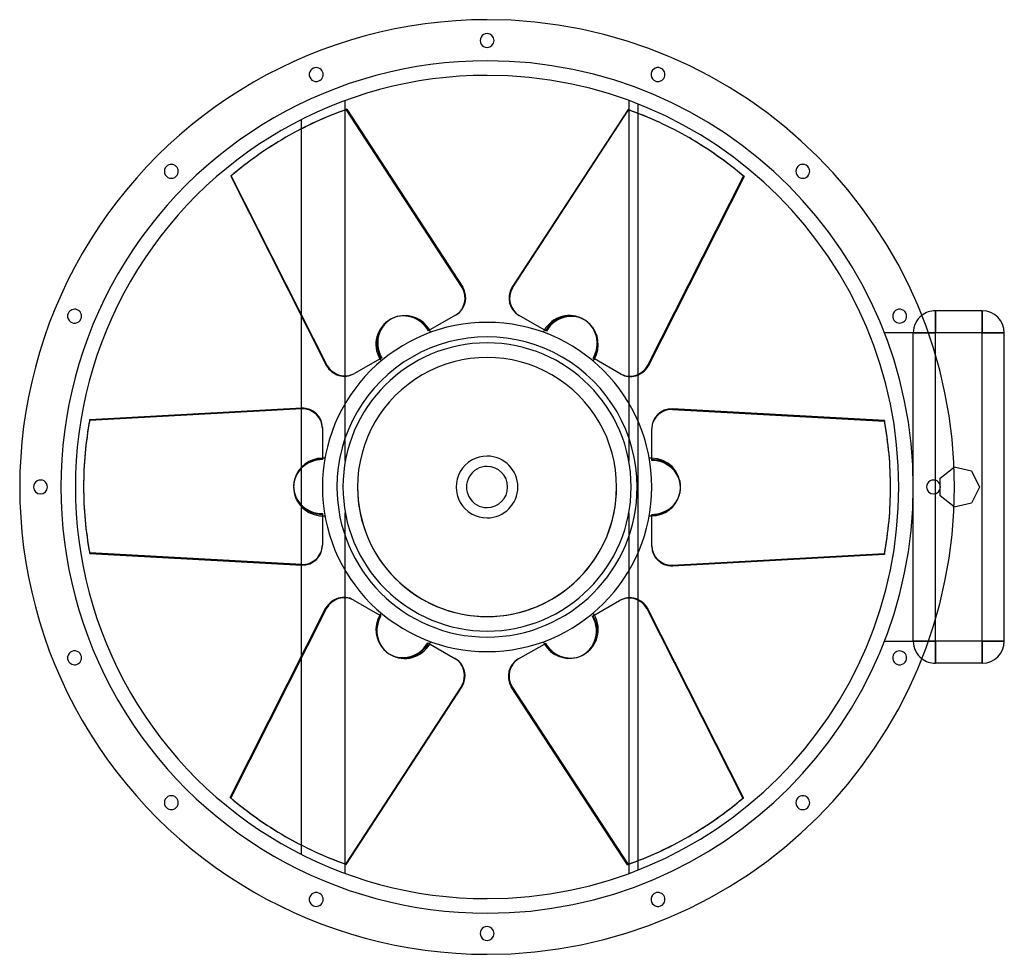
# Model space of a CAD drawing. Units: millimetres. Extents: x -403 to 446, y -403 to 403.
import ezdxf

# ---------------------------------------------------------------- set-up
doc = ezdxf.new("R2010")
doc.units = ezdxf.units.MM
doc.layers.add('MAIN-1', color=7, linetype='Continuous')
doc.layers.add('MAIN-2', color=7, linetype='Continuous')

msp = doc.modelspace()

# ---------------------------------------------------------------- linework, layer by layer
at = {"layer": 'MAIN-1'}
for p, q in [((-122.25, 325.31), (-122.25, 333.29)), ((122.25, 333.29), (122.25, 325.19)), ((-121.01, 325.75), (-20.86, 172.42)), ((121.55, 325.44), (21.4, 172.11)), ((21.93, 171.8), (122.08, 325.13)), ((121.55, 325.44), (122.08, 325.13)), ((130.25, 322.22), (130.25, 330.24)), ((-160.25, 316.77), (-160.25, 308.79)), ((-173.41, 301.6), (-173.95, 301.29)), ((174.49, 300.98), (173.95, 301.29)), ((-221.07, 267.99), (-220.53, 268.29)), ((-221.07, 267.99), (-138.35, 104.59)), ((-137.82, 104.89), (-220.53, 268.29)), ((221.6, 267.68), (138.89, 104.28)), ((21.4, 172.11), (21.93, 171.8)), ((-160.25, 147.84), (-160.25, 68.12)), ((-26.61, 148.61), (-49.48, 135.4)), ((27.14, 148.3), (27.68, 147.99)), ((51.13, 134.45), (27.68, 147.99)), ((386.55, 152), (386.55, 133)), ((427, 152), (386.55, 152)), ((427, 152), (427, 133)), ((386.55, 133), (380.42, 133)), ((427, 133), (386.55, 133)), ((386.55, 113.97), (386.55, 133)), ((446, 133), (427, 133)), ((427, -133), (427, 133)), ((446, -133), (446, 133)), ((-90.87, 111.51), (-114.32, 97.96)), ((115.39, 97.34), (92.52, 110.55)), ((-138.35, 104.59), (-137.82, 104.89)), ((-122.25, 72.24), (-122.25, 95.51)), ((-114.86, 97.65), (-114.32, 97.96)), ((122.25, 95.23), (122.25, 72.24)), ((130.25, 56.56), (130.25, 96.57)), ((-342.61, 58.07), (-159.75, 68.14)), ((159.75, 67.53), (159.75, 66.91)), ((342.61, 57.46), (159.75, 67.53)), ((159.75, 66.91), (342.61, 56.84)), ((-142, 51.26), (-142, 24.85)), ((342.61, 57.46), (342.61, 56.84)), ((142, 50.64), (142, 50.03)), ((142, 22.94), (142, 50.03)), ((402.63, 17.15), (402.83, 17.3)), ((402.83, 17.3), (417.84, 13.88)), ((417.84, 13.88), (424.52, 0)), ((-347.9, 0.62), (-347.9, 0)), ((386.55, -5.8), (386.55, 5.8)), ((390.78, -1.6), (390.78, 1.6)), ((347.9, -0.62), (347.9, 0)), ((424.52, 0), (417.84, -13.88)), ((417.84, -13.88), (402.83, -17.3)), ((-142, -22.94), (-142, -50.03)), ((142, -51.26), (142, -24.85)), ((402.83, -17.3), (402.63, -17.15)), ((-142, -50.64), (-142, -50.03)), ((-159.75, -66.91), (-342.61, -56.84)), ((-342.61, -57.46), (-342.61, -56.84)), ((-342.61, -57.46), (-159.75, -67.53)), ((130.25, -97.12), (130.25, -56.56)), ((342.61, -58.07), (159.75, -68.14)), ((-160.25, -67.5), (-160.25, -146.48)), ((-159.75, -67.53), (-159.75, -66.91)), ((-122.25, -95.23), (-122.25, -72.24)), ((122.25, -72.24), (122.25, -95.51)), ((-115.39, -97.34), (-92.52, -110.55)), ((90.87, -111.51), (114.32, -97.96)), ((114.86, -97.65), (114.32, -97.96)), ((-221.6, -267.68), (-138.89, -104.28)), ((138.35, -104.59), (137.82, -104.89)), ((137.82, -104.89), (220.53, -268.29)), ((221.07, -267.99), (138.35, -104.59)), ((386.55, -133), (386.55, -113.97)), ((-51.13, -134.45), (-27.68, -147.99)), ((26.61, -148.61), (49.48, -135.4)), ((386.55, -133), (380.42, -133)), ((427, -133), (386.55, -133)), ((386.55, -133), (386.55, -152)), ((446, -133), (427, -133)), ((427, -133), (427, -152)), ((-27.14, -148.3), (-27.68, -147.99)), ((427, -152), (386.55, -152)), ((-21.93, -171.8), (-122.08, -325.13)), ((-121.55, -325.44), (-21.4, -172.11)), ((-21.4, -172.11), (-21.93, -171.8)), ((121.01, -325.75), (20.86, -172.42)), ((221.07, -267.99), (220.53, -268.29)), ((-174.49, -300.98), (-173.95, -301.29)), ((173.41, -301.6), (173.95, -301.29)), ((-160.25, -308.75), (-160.25, -316.77)), ((130.25, -330.24), (130.25, -322.32)), ((-122.25, -333.29), (-122.25, -325.19)), ((-121.55, -325.44), (-122.08, -325.13)), ((122.25, -325.31), (122.25, -333.29))]:
    msp.add_line(p, q, dxfattribs=at)
for centre, radius, start, end in [((0, 0), 403, 89.99998, 270.00002), ((0, 0), 403, 270.00002, 89.99998), ((0, 385), 6, 89.99998, 270.00002), ((0, 385), 6, 270.00002, 89.99998), ((-147.33, 355.69), 6, 112.49998, 292.50001), ((-147.33, 355.69), 6, 292.50001, 112.49998), ((147.33, 355.69), 6, 67.49999, 247.50002), ((147.33, 355.69), 6, 247.50002, 67.49999), ((0, 0), 355, 89.99998, 270.00002), ((0, 0), 355, 270.00002, 89.99998), ((-272.24, 272.24), 6, 134.99997, 315.00001), ((-272.24, 272.24), 6, 315.00001, 134.99997), ((272.24, 272.24), 6, 44.99999, 225.00003), ((272.24, 272.24), 6, 225.00003, 44.99999), ((-355.69, 147.33), 6, 337.5, 157.49997), ((355.69, 147.33), 6, 22.5, 202.50003), ((-355.69, 147.33), 6, 157.49997, 337.5), ((-71, 122.98), 24.85, 30.00001, 104.88697), ((355.69, 147.33), 6, 202.50003, 22.5), ((386.55, 133), 19, 89.99998, 128.00439), ((427, 133), 19, 0, 89.99998), ((0, 0), 142, 89.99998, 180.00002), ((0, 0), 142, 0, 89.99998), ((71, 122.98), 24.85, 329.99999, 44.887), ((0, 0), 129.45, 0, 180.00002), ((-71, 122.98), 24.85, 24.98022, 30.00001), ((71, 122.98), 24.85, 150.00001, 155.0198), ((-71, 122.98), 24.85, 209.99999, 215.01979), ((71, 122.98), 24.85, 324.98019, 329.99999), ((0, 0), 26.62, 89.99998, 270.00002), ((0, 0), 26.62, 270.00002, 89.99998), ((-142, 0), 24.85, 89.99998, 164.887), ((-142, 0), 24.85, 84.98018, 89.99998), ((142, 0), 24.85, 89.99998, 95.01978), ((-385, 0), 6, 0, 180.00002), ((-385, 0), 6, 180.00002, 0), ((0, 0), 142, 179.99998, 270.00002), ((385, 0), 6, 0, 180.00002), ((0, 0), 129.45, 180.00002, 0), ((0, 0), 142, 270.00002, 0), ((142, 0), 24.85, 270.00002, 344.88698), ((385, 0), 6, 180.00002, 0), ((-142, 0), 24.85, 270.00002, 275.01982), ((142, 0), 24.85, 264.98022, 270.00002), ((-71, -122.98), 24.85, 144.98021, 150.00001), ((71, -122.98), 24.85, 30.00001, 35.01981), ((-71, -122.98), 24.85, 150.00001, 224.88698), ((-71, -122.98), 24.85, 329.99999, 335.01978), ((71, -122.98), 24.85, 204.9802, 209.99999), ((71, -122.98), 24.85, 209.99999, 284.88701), ((427, -133), 19, 270.00002, 0), ((-355.69, -147.33), 6, 22.5, 202.50003), ((355.69, -147.33), 6, 337.5, 157.49997), ((-355.69, -147.33), 6, 202.50003, 22.5), ((355.69, -147.33), 6, 157.49997, 337.5), ((386.55, -133), 19, 231.99561, 270.00002), ((-272.24, -272.24), 6, 44.99999, 225.00003), ((-272.24, -272.24), 6, 225.00003, 44.99999), ((272.24, -272.24), 6, 134.99997, 315.00001), ((272.24, -272.24), 6, 315.00001, 134.99997), ((-147.33, -355.69), 6, 67.49999, 247.50002), ((-147.33, -355.69), 6, 247.50002, 67.49999), ((147.33, -355.69), 6, 112.49998, 292.50001), ((147.33, -355.69), 6, 292.50001, 112.49998), ((0, -385), 6, 89.99998, 270.00002), ((0, -385), 6, 270.00002, 89.99998)]:
    msp.add_arc(centre, radius, start, end, dxfattribs=at)
for centre, major_axis, ratio, start_param, end_param in [((0.54, 0.31), (-173.95, 301.29), 0.951056, -0.17453, 0.000003), ((0, 0), (-173.95, -301.29), 0.951056, 3.14159, 3.316123), ((0.54, -0.31), (173.95, 301.29), 0.951056, -0.000003, 0.17453), ((0, 0), (173.95, -301.29), 0.951056, -3.14159, -2.967057), ((0.54, 0.31), (-173.95, 301.29), 0.951056, 0.000003, 0.174536), ((0.54, -0.31), (173.95, 301.29), 0.951056, -0.174536, -0.000003), ((-35.48, 163.98), (-8.87, 15.37), 0.951056, -3.14159, -1.570794), ((36.02, 163.67), (-8.87, -15.37), 0.951056, -1.570798, -0.000003), ((36.55, 163.36), (8.87, 15.37), 0.951056, 1.570794, 3.14159), ((-70.46, 123.28), (-12.38, 21.45), 0.951056, -0.251436, 1.570798), ((71.54, 122.67), (12.38, 21.45), 0.951056, -0.251442, 1.570794), ((-123.73, 113.03), (8.87, -15.37), 0.951056, -1.570794, 0.000003), ((-123.2, 113.33), (-8.87, 15.37), 0.951056, 1.570798, 3.141595), ((124.27, 112.72), (8.87, 15.37), 0.951056, 3.14159, 4.712387), ((-159.75, 51.26), (-17.75, 0), 0.951057, 3.141593, 4.712389), ((159.75, 50.64), (-17.75, 0), 0.951057, -1.570796, 0), ((159.75, 50.03), (17.75, 0), 0.951057, 1.570796, 3.141593), ((0, 0.62), (-347.9, 0), 0.951057, -0.174533, 0), ((0, 0), (-347.9, 0), 0.951057, 3.141593, 3.316125), ((0, -0.62), (347.9, 0), 0.951057, 0, 0.174533), ((142, -0.62), (24.77, 0), 0.951057, -0.251439, 1.570796), ((0, 0.62), (-347.9, 0), 0.951057, 0, 0.174533), ((0, 0), (347.9, 0), 0.951057, 3.141593, 3.316125), ((-142, 0.62), (-24.77, 0), 0.951057, -0.251439, 1.570796), ((0, -0.62), (347.9, 0), 0.951057, -0.174533, 0), ((-159.75, -50.03), (-17.75, 0), 0.951057, 1.570796, 3.141593), ((-159.75, -50.64), (17.75, 0), 0.951057, -1.570796, 0), ((159.75, -51.26), (17.75, 0), 0.951057, 3.141593, 4.712389), ((-124.27, -112.72), (-8.87, -15.37), 0.951056, 3.14159, 4.712387), ((123.2, -113.33), (8.87, -15.37), 0.951056, 1.570798, 3.141595), ((123.73, -113.03), (-8.87, 15.37), 0.951056, -1.570794, 0.000003), ((70.46, -123.28), (12.38, -21.45), 0.951056, -0.251436, 1.570798), ((-71.54, -122.67), (-12.38, -21.45), 0.951056, -0.251442, 1.570794), ((-36.55, -163.36), (-8.87, -15.37), 0.951056, 1.570794, 3.14159), ((-36.02, -163.67), (8.87, 15.37), 0.951056, -1.570798, -0.000003), ((35.48, -163.98), (8.87, -15.37), 0.951056, -3.14159, -1.570794), ((-0.54, 0.31), (-173.95, -301.29), 0.951056, -0.174536, -0.000003), ((-0.54, -0.31), (173.95, -301.29), 0.951056, 0.000003, 0.174536), ((0, 0), (-173.95, 301.29), 0.951056, -3.14159, -2.967057), ((-0.54, 0.31), (-173.95, -301.29), 0.951056, -0.000003, 0.17453), ((0, 0), (173.95, 301.29), 0.951056, 3.14159, 3.316123), ((-0.54, -0.31), (173.95, -301.29), 0.951056, -0.17453, 0.000003)]:
    msp.add_ellipse(centre, major_axis=major_axis, ratio=ratio, start_param=start_param, end_param=end_param, dxfattribs=at)
at = {"layer": 'MAIN-2'}
for p, q in [((122.25, 333.29), (122.25, 333.29)), ((-122.25, 95.51), (-122.25, 325.31)), ((-121.55, 325.44), (-121.01, 325.75)), ((-21.4, 172.11), (-121.55, 325.44)), ((122.25, 325.19), (122.25, 95.23)), ((130.25, 330.24), (130.25, 330.24)), ((130.25, 96.57), (130.25, 322.22)), ((-160.25, 308.79), (-160.25, 147.84)), ((138.35, 104.59), (221.07, 267.99)), ((221.07, 267.99), (221.6, 267.68)), ((-21.4, 172.11), (-20.86, 172.42)), ((386.55, 152), (386.55, 152)), ((386.55, 133), (386.55, 152)), ((427, 133), (427, 152)), ((427, 152), (427, 152)), ((-50.06, 135.06), (-50.53, 134.79)), ((-49.48, 135.4), (-50.06, 135.06)), ((342.64, 133), (342.64, 133)), ((367.55, 133), (342.64, 133)), ((367.55, 133), (367.55, 133)), ((367.55, 0), (367.55, 133)), ((367.55, 0), (367.55, 133)), ((380.42, 133), (367.55, 133)), ((367.55, 133), (386.55, 133)), ((427, 133), (386.55, 133)), ((386.55, -133), (386.55, 133)), ((427, 133), (446, 133)), ((427, -133), (427, 133)), ((446, 133), (446, 133)), ((91.94, 110.89), (91.47, 111.16)), ((92.52, 110.55), (91.94, 110.89)), ((386.55, 5.8), (386.55, 113.97)), ((138.35, 104.59), (138.89, 104.28)), ((-160.25, 68.12), (-160.25, -67.5)), ((-159.75, 67.53), (-159.75, 68.14)), ((-122.25, 22.2), (-122.25, 72.24)), ((122.25, 72.24), (122.25, 22.2)), ((-159.75, 67.53), (-342.61, 57.46)), ((-342.61, 57.46), (-342.61, 58.07)), ((130.25, -56.56), (130.25, 56.56)), ((-142, 24.85), (-142, 24.18)), ((-142, 24.18), (-142, 23.63)), ((122.25, 22.2), (122.25, 22.2)), ((390.78, 7.7), (402.63, 17.15)), ((402.83, 17.3), (402.83, 17.3)), ((417.84, 13.88), (417.84, 13.88)), ((367.55, -133), (367.55, 0)), ((390.78, 7.7), (390.78, 7.7)), ((390.78, 1.6), (390.78, 7.7)), ((424.52, 0), (424.52, 0)), ((367.55, -133), (367.55, 0)), ((386.55, -113.97), (386.55, -5.8)), ((390.78, -7.7), (390.78, -1.6)), ((390.78, -7.7), (390.78, -7.7)), ((402.63, -17.15), (390.78, -7.7)), ((417.84, -13.88), (417.84, -13.88)), ((-122.25, -72.24), (-122.25, -22.2)), ((122.25, -22.2), (122.25, -22.2)), ((122.25, -22.2), (122.25, -72.24)), ((142, -24.18), (142, -23.63)), ((142, -24.85), (142, -24.18)), ((402.83, -17.3), (402.83, -17.3)), ((159.75, -67.53), (342.61, -57.46)), ((342.61, -57.46), (342.61, -58.07)), ((159.75, -67.53), (159.75, -68.14)), ((-122.25, -325.19), (-122.25, -95.23)), ((122.25, -95.51), (122.25, -325.31)), ((130.25, -322.32), (130.25, -97.12)), ((-138.35, -104.59), (-221.07, -267.99)), ((-138.35, -104.59), (-138.89, -104.28)), ((-92.52, -110.55), (-91.94, -110.89)), ((-91.94, -110.89), (-91.47, -111.16)), ((49.48, -135.4), (50.06, -135.06)), ((50.06, -135.06), (50.53, -134.79)), ((342.64, -133), (342.64, -133)), ((342.64, -133), (367.55, -133)), ((367.55, -133), (367.55, -133)), ((367.55, -133), (386.55, -133)), ((380.42, -133), (367.55, -133)), ((386.55, -152), (386.55, -133)), ((427, -133), (386.55, -133)), ((427, -133), (446, -133)), ((427, -152), (427, -133)), ((446, -133), (446, -133)), ((-160.25, -146.48), (-160.25, -308.75)), ((386.55, -152), (386.55, -152)), ((427, -152), (427, -152)), ((21.4, -172.11), (20.86, -172.42)), ((21.4, -172.11), (121.55, -325.44)), ((-221.07, -267.99), (-221.6, -267.68)), ((121.55, -325.44), (121.01, -325.75)), ((130.25, -330.24), (130.25, -330.24)), ((122.25, -333.29), (122.25, -333.29))]:
    msp.add_line(p, q, dxfattribs=at)
for centre, radius, start, end in [((0, 0), 367.55, 89.99998, 270.00002), ((0, 0), 367.55, 270.00002, 89.99998), ((-71, 122.98), 24.85, 119.99999, 209.99999), ((71, 122.98), 24.85, 59.99997, 150.00001), ((386.55, 133), 19, 128.00439, 180.00002), ((0, 0), 124.25, 89.99998, 179.99998), ((0, 0), 124.25, 0, 89.99998), ((0, 0), 111.7, 0, 180.00002), ((0, 0), 111.7, 0, 180.00002), ((0, 0), 17.75, 89.99998, 270.00002), ((0, 0), 17.75, 270.00002, 89.99998), ((142, 0), 24.85, 0, 89.99998), ((0, 0), 124.25, 179.99998, 270.00002), ((0, 0), 111.7, 179.99998, 0), ((-142, 0), 24.85, 180.00002, 270.00002), ((0, 0), 111.7, 180.00002, 0), ((0, 0), 124.25, 270.00002, 0), ((71, -122.98), 24.85, 300.00003, 30.00001), ((-71, -122.98), 24.85, 240.00001, 329.99999), ((386.55, -133), 19, 180.00002, 231.99561)]:
    msp.add_arc(centre, radius, start, end, dxfattribs=at)
for centre, major_axis, ratio, start_param, end_param in [((0, 0), (173.95, -301.29), 0.951056, 2.967062, 3.141595), ((0, 0), (-173.95, -301.29), 0.951056, 2.967057, 3.14159), ((-36.02, 163.67), (8.87, -15.37), 0.951056, 0.000003, 1.570798), ((-71, 122.98), (12.42, -21.52), 0.951056, -3.14159, -1.570794), ((-71, 122.98), (12.42, -21.52), 0.951056, 1.570798, 3.141595), ((-70.46, 123.28), (-12.38, 21.45), 0.951056, -1.570794, -0.251436), ((71, 122.98), (-12.42, -21.52), 0.951056, 3.14159, 4.712387), ((71, 122.98), (-12.42, -21.52), 0.951056, 1.570794, 3.14159), ((71.54, 122.67), (12.38, 21.45), 0.951056, -1.570798, -0.251442), ((123.73, 113.03), (-8.87, -15.37), 0.951056, -0.000003, 1.570794), ((-159.75, 50.64), (17.75, 0), 0.951057, 0, 1.570796), ((0, 0), (347.9, 0), 0.951057, 2.96706, 3.141593), ((-142, 0), (24.85, 0), 0.951057, 1.570796, 3.141593), ((-142, 0.62), (-24.77, 0), 0.951057, -1.570796, -0.251439), ((142, 0), (-24.85, 0), 0.951057, -3.141593, -1.570796), ((-142, 0), (24.85, 0), 0.951057, 3.141593, 4.712389), ((142, 0), (-24.85, 0), 0.951057, 1.570796, 3.141593), ((142, -0.62), (24.77, 0), 0.951057, -1.570796, -0.251439), ((0, 0), (-347.9, 0), 0.951057, 2.96706, 3.141593), ((159.75, -50.64), (-17.75, 0), 0.951057, 0, 1.570796), ((-123.73, -113.03), (8.87, 15.37), 0.951056, -0.000003, 1.570794), ((-71, -122.98), (12.42, 21.52), 0.951056, 1.570794, 3.14159), ((-71.54, -122.67), (-12.38, -21.45), 0.951056, -1.570798, -0.251442), ((71, -122.98), (-12.42, 21.52), 0.951056, -3.14159, -1.570794), ((-71, -122.98), (12.42, 21.52), 0.951056, 3.14159, 4.712387), ((70.46, -123.28), (12.38, -21.45), 0.951056, -1.570794, -0.251436), ((71, -122.98), (-12.42, 21.52), 0.951056, 1.570798, 3.141595), ((36.02, -163.67), (-8.87, 15.37), 0.951056, 0.000003, 1.570798), ((0, 0), (173.95, 301.29), 0.951056, 2.967057, 3.14159), ((0, 0), (-173.95, 301.29), 0.951056, 2.967062, 3.141595)]:
    msp.add_ellipse(centre, major_axis=major_axis, ratio=ratio, start_param=start_param, end_param=end_param, dxfattribs=at)

doc.saveas('drawing.dxf')
